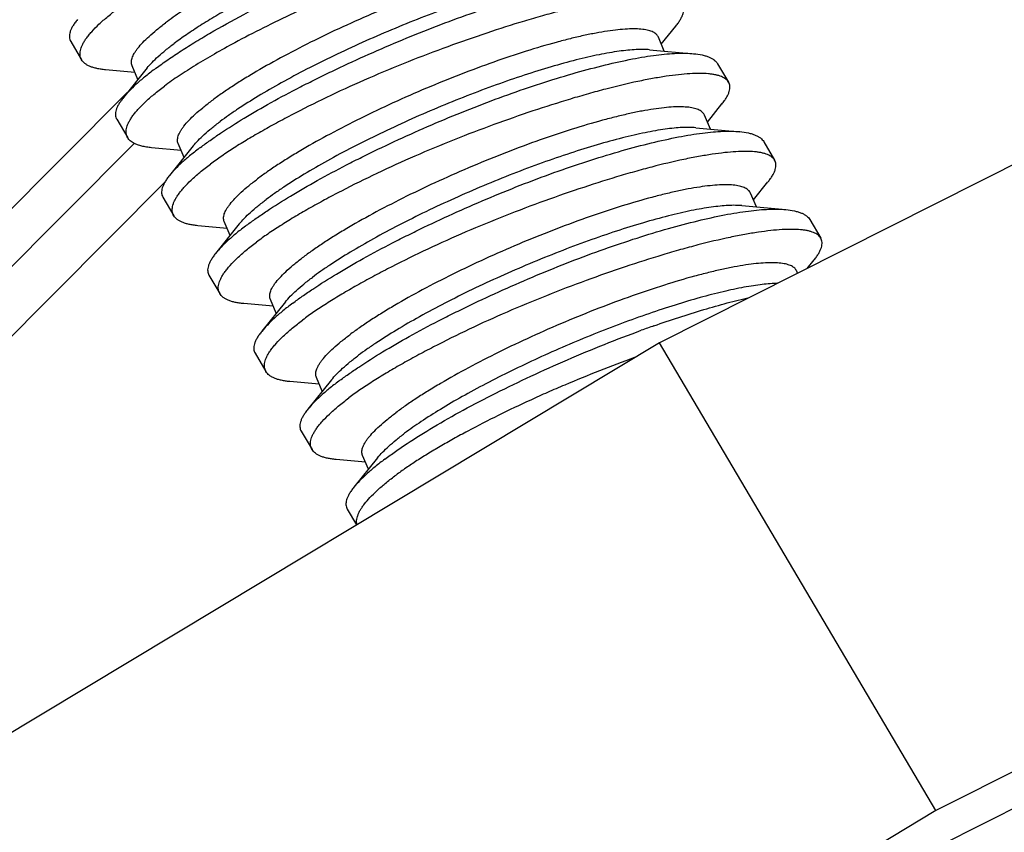
# Model space of a CAD drawing. Units: inches. Extents: x 0 to 221, y 0 to 153.
# Drawn here: x 191 to 191, y 100 to 100 of the extents above; entities that cross this region are included whole.
import ezdxf

# ---------------------------------------------------------------- set-up
doc = ezdxf.new("R2010")
doc.units = ezdxf.units.IN
doc.header["$LTSCALE"] = 1.87
doc.header["$MEASUREMENT"] = 0
doc.layers.get('0').update_dxf_attribs({"linetype": 'CONTINUOUS'})

msp = doc.modelspace()

# ---------------------------------------------------------------- linework, layer by layer
at = {"linetype": 'Continuous'}
for p, q in [((191.46578, 100.45603), (191.02496, 100.23387)), ((191.02625, 100.43936), (191.03621, 100.45175)), ((191.02829, 100.43454), (191.02427, 100.44401)), ((190.62028, 100.44121), (190.62776, 100.42854)), ((191.01822, 100.43545), (191.0485, 100.4327)), ((190.67283, 100.4229), (190.65652, 100.40262)), ((190.66649, 100.41501), (190.66246, 100.42449)), ((191.06497, 100.42583), (191.07246, 100.41316)), ((190.66444, 100.41984), (190.64423, 100.42167)), ((190.65919, 100.40593), (190.11938, 99.86438)), ((191.05793, 100.38575), (191.06789, 100.39815)), ((191.05998, 100.38093), (191.05595, 100.39041)), ((190.65196, 100.3876), (190.65945, 100.37494)), ((191.0499, 100.38184), (191.08019, 100.37909)), ((190.12916, 99.83437), (190.66373, 100.37066)), ((190.70451, 100.36929), (190.68821, 100.34901)), ((190.69817, 100.36141), (190.69415, 100.37088)), ((191.09665, 100.37222), (191.10414, 100.35956)), ((190.69612, 100.36623), (190.67592, 100.36806)), ((190.14738, 99.80502), (190.68522, 100.34459)), ((191.08961, 100.33214), (191.09958, 100.34454)), ((191.09166, 100.32732), (191.08764, 100.3368)), ((190.68365, 100.33399), (190.69113, 100.32133)), ((191.08159, 100.32824), (191.11187, 100.32549)), ((190.72781, 100.31262), (190.7076, 100.31446)), ((190.73619, 100.31569), (190.71989, 100.29541)), ((190.72985, 100.3078), (190.72583, 100.31728)), ((191.12834, 100.31862), (191.13582, 100.30595)), ((191.12654, 100.28507), (191.13126, 100.29093)), ((191.11994, 100.28174), (191.11932, 100.28319)), ((190.71533, 100.28039), (190.72281, 100.26772)), ((190.75949, 100.25902), (190.73928, 100.26085)), ((190.76788, 100.26208), (190.75157, 100.2418)), ((190.76154, 100.2542), (190.75751, 100.26367)), ((191.02496, 100.23387), (190.25647, 99.77169)), ((191.21506, 99.91224), (191.02496, 100.23387)), ((190.74701, 100.22678), (190.7545, 100.21412)), ((190.79117, 100.20541), (190.77097, 100.20725)), ((190.79956, 100.20847), (190.78326, 100.18819)), ((190.79322, 100.20059), (190.7892, 100.21007)), ((190.7787, 100.17318), (190.78618, 100.16051)), ((190.82286, 100.15181), (190.80265, 100.15364)), ((190.83124, 100.15487), (190.81494, 100.13459)), ((190.82491, 100.14698), (190.82088, 100.15646)), ((191.65588, 100.1344), (191.21506, 99.91224)), ((190.81038, 100.11957), (190.81681, 100.10869)), ((191.44656, 100.00349), (191.2175, 99.88805)), ((191.21506, 99.91224), (190.44657, 99.45005))]:
    msp.add_line(p, q, dxfattribs=at)
msp.add_arc((191.29292, 99.47286), 0.81914, 109.37327, 110.02035, dxfattribs=at)
for points, knots in [([(191.86138, 100.19102), (191.84606, 100.24336), (191.81104, 100.34755), (191.74671, 100.49992), (191.67098, 100.64765), (191.58498, 100.78861), (191.48994, 100.92075), (191.38723, 101.04216), (191.27835, 101.15107), (191.20091, 101.21578), (191.16151, 101.24548)], [0, 0, 0, 0, 0.12726, 0.256167, 0.385556, 0.514246, 0.64108, 0.76496, 0.884886, 1, 1, 1, 1]), ([(191.0091, 100.52036), (191.0089, 100.5207), (191.00843, 100.52135), (191.00722, 100.52256), (191.00518, 100.52385), (191.00212, 100.52499), (190.99839, 100.52579), (190.99398, 100.52626), (190.98892, 100.52641), (190.9832, 100.52624), (190.97686, 100.52575), (190.96993, 100.52494), (190.96243, 100.52383), (190.95439, 100.5224), (190.94267, 100.52004), (190.92694, 100.51632), (190.90703, 100.51084), (190.88587, 100.50434), (190.86382, 100.49696), (190.84121, 100.48882), (190.81844, 100.48001), (190.79588, 100.47065), (190.77395, 100.46081), (190.75301, 100.45072), (190.73952, 100.44374), (190.733, 100.44023)], [0, 0, 0, 0, 0.003986, 0.008166, 0.017444, 0.028391, 0.041312, 0.056369, 0.073634, 0.093112, 0.114778, 0.138585, 0.164455, 0.192302, 0.22203, 0.286664, 0.357395, 0.433164, 0.512814, 0.595107, 0.678747, 0.762405, 0.84473, 0.924373, 1, 1, 1, 1]), ([(190.81381, 100.5213), (190.80744, 100.51872), (190.79478, 100.51343), (190.77613, 100.50511), (190.75805, 100.49651), (190.74084, 100.48778), (190.72476, 100.47906), (190.71008, 100.4705), (190.6989, 100.4634), (190.69086, 100.45789), (190.68715, 100.4552), (190.68539, 100.45387)], [0, 0, 0, 0, 0.141813, 0.283025, 0.421431, 0.554879, 0.681298, 0.798751, 0.905529, 0.954405, 1, 1, 1, 1]), ([(190.99259, 100.49762), (190.99243, 100.49798), (190.99204, 100.49869), (190.99122, 100.49963), (190.99018, 100.50047), (190.98891, 100.5012), (190.98743, 100.50183), (190.98574, 100.50235), (190.98383, 100.50277), (190.98087, 100.50321), (190.97664, 100.50346), (190.97096, 100.50334), (190.96451, 100.50281), (190.95733, 100.50186), (190.94946, 100.50051), (190.94094, 100.49876), (190.93183, 100.49662), (190.91861, 100.49317), (190.90106, 100.48796), (190.8791, 100.48058), (190.85627, 100.4721), (190.83312, 100.46271), (190.81021, 100.45264), (190.78811, 100.44215), (190.76733, 100.43148), (190.75116, 100.42244), (190.73929, 100.4153), (190.73124, 100.41019), (190.72388, 100.40523), (190.71925, 100.40191), (190.71707, 100.40027)], [0, 0, 0, 0, 0.003936, 0.008034, 0.012438, 0.017263, 0.022596, 0.028497, 0.035006, 0.042151, 0.058417, 0.077358, 0.098958, 0.123157, 0.14985, 0.178913, 0.210196, 0.243529, 0.315593, 0.393474, 0.475368, 0.559366, 0.643497, 0.725788, 0.804319, 0.877262, 0.911119, 0.942983, 0.97267, 1, 1, 1, 1]), ([(190.78478, 100.4921), (190.77544, 100.48783), (190.76175, 100.48129), (190.7441, 100.47217), (190.73177, 100.46545), (190.72025, 100.45882), (190.70966, 100.45233), (190.7001, 100.44605), (190.69416, 100.44182), (190.69139, 100.43974)], [0, 0, 0, 0, 0.287078, 0.424334, 0.555709, 0.680004, 0.796159, 0.903159, 1, 1, 1, 1]), ([(190.70951, 100.36833), (190.71169, 100.36996), (190.71626, 100.37328), (190.72621, 100.38009), (190.7401, 100.38887), (190.7584, 100.39944), (190.77489, 100.40824), (190.78886, 100.41531), (190.80354, 100.42248), (190.82239, 100.43122), (190.84543, 100.44123), (190.86866, 100.45062), (190.89167, 100.45919), (190.91409, 100.46679), (190.93551, 100.47328), (190.95557, 100.4786), (190.9713, 100.48211), (190.98296, 100.48421), (190.99089, 100.48538), (190.99825, 100.48619), (191.005, 100.48664), (191.01112, 100.48671), (191.01499, 100.48652), (191.0168, 100.48634)], [0, 0, 0, 0, 0.024482, 0.050845, 0.108699, 0.172534, 0.241262, 0.277082, 0.313662, 0.388455, 0.464341, 0.540009, 0.614187, 0.685652, 0.753248, 0.815897, 0.872617, 0.898494, 0.922595, 0.944849, 0.965194, 0.983585, 1, 1, 1, 1]), ([(190.98654, 100.48906), (190.98509, 100.48919), (190.98197, 100.48932), (190.97701, 100.4892), (190.97146, 100.48876), (190.96535, 100.48802), (190.95872, 100.48696), (190.95159, 100.48561), (190.94399, 100.48395), (190.933, 100.48129), (190.91837, 100.47726), (190.89998, 100.47151), (190.88066, 100.46483), (190.86076, 100.45734), (190.84066, 100.44919), (190.82071, 100.44052), (190.80128, 100.43148), (190.78273, 100.42224), (190.76538, 100.41298), (190.74955, 100.40385), (190.73753, 100.39629), (190.72891, 100.39041), (190.72495, 100.38755), (190.72307, 100.38614)], [0, 0, 0, 0, 0.015275, 0.032657, 0.052133, 0.073664, 0.097183, 0.122608, 0.149848, 0.178791, 0.241308, 0.30911, 0.381033, 0.45582, 0.53216, 0.608708, 0.684113, 0.757055, 0.826254, 0.890507, 0.948755, 0.975315, 1, 1, 1, 1]), ([(190.67783, 100.42194), (190.6805, 100.42394), (190.68618, 100.42802), (190.69523, 100.43411), (190.70517, 100.44039), (190.71986, 100.44918), (190.7399, 100.46024), (190.75661, 100.46866), (190.76533, 100.47288)], [0, 0, 0, 0, 0.098836, 0.206715, 0.322876, 0.446551, 0.713282, 1, 1, 1, 1]), ([(191.04078, 100.46676), (191.04054, 100.46716), (191.03996, 100.46794), (191.03885, 100.46895), (191.03748, 100.46985), (191.03586, 100.47062), (191.03399, 100.47127), (191.03187, 100.47181), (191.02951, 100.47222), (191.02588, 100.47264), (191.02075, 100.47283), (191.0139, 100.4726), (191.00618, 100.47191), (190.99763, 100.47079), (190.98829, 100.46923), (190.97441, 100.46648), (190.95971, 100.46296), (190.94431, 100.45877), (190.92758, 100.45388), (190.90584, 100.44692), (190.87917, 100.43757), (190.85211, 100.42725), (190.82531, 100.41612), (190.79946, 100.40435), (190.77885, 100.39415), (190.76331, 100.38593), (190.75246, 100.37992), (190.74229, 100.374), (190.73286, 100.36819), (190.72426, 100.36252), (190.71887, 100.35869), (190.71634, 100.35679)], [0, 0, 0, 0, 0.003991, 0.008236, 0.012857, 0.017949, 0.02358, 0.029798, 0.036634, 0.044111, 0.061027, 0.080574, 0.102716, 0.127372, 0.154427, 0.183751, 0.248563, 0.283712, 0.320443, 0.397853, 0.479104, 0.56239, 0.645837, 0.727535, 0.805575, 0.84264, 0.8781, 0.911755, 0.943413, 0.972888, 1, 1, 1, 1]), ([(190.62777, 100.42853), (190.62751, 100.42898), (190.62706, 100.42994), (190.6267, 100.43152), (190.62666, 100.43321), (190.62692, 100.435), (190.62749, 100.43691), (190.62835, 100.43891), (190.62951, 100.44103), (190.63097, 100.44324), (190.63273, 100.44554), (190.63557, 100.44888), (190.63989, 100.45324), (190.646, 100.45861), (190.65053, 100.46217), (190.65297, 100.464)], [0, 0, 0, 0, 0.033863, 0.068118, 0.104099, 0.142946, 0.185553, 0.232588, 0.284535, 0.341726, 0.404368, 0.472595, 0.626061, 0.80214, 1, 1, 1, 1]), ([(191.03623, 100.45172), (191.03684, 100.45247), (191.03796, 100.45394), (191.03939, 100.45615), (191.04049, 100.45823), (191.04125, 100.4602), (191.04167, 100.46204), (191.04175, 100.46376), (191.04147, 100.46535), (191.04104, 100.46631), (191.04078, 100.46676)], [0, 0, 0, 0, 0.174986, 0.332517, 0.473406, 0.598968, 0.711134, 0.812681, 0.907407, 1, 1, 1, 1]), ([(190.62485, 100.4562), (190.62425, 100.45544), (190.62313, 100.45397), (190.6217, 100.45176), (190.6206, 100.44968), (190.61984, 100.44772), (190.61941, 100.44589), (190.61933, 100.44418), (190.6196, 100.44259), (190.62002, 100.44164), (190.62028, 100.4412)], [0, 0, 0, 0, 0.175559, 0.333541, 0.474718, 0.600377, 0.712439, 0.813678, 0.90793, 1, 1, 1, 1]), ([(190.66246, 100.42449), (190.6623, 100.42486), (190.66206, 100.42567), (190.66196, 100.42696), (190.66211, 100.42835), (190.6625, 100.42982), (190.66313, 100.43139), (190.664, 100.43304), (190.66511, 100.43478), (190.66699, 100.43733), (190.66996, 100.44069), (190.67429, 100.44488), (190.6795, 100.44935), (190.68334, 100.45234), (190.68539, 100.45387)], [0, 0, 0, 0, 0.031277, 0.063936, 0.099186, 0.137973, 0.180989, 0.228726, 0.281524, 0.339602, 0.472023, 0.62652, 0.802808, 1, 1, 1, 1]), ([(191.02427, 100.44401), (191.02412, 100.44437), (191.02372, 100.44508), (191.0229, 100.44603), (191.02186, 100.44686), (191.0206, 100.4476), (191.01912, 100.44822), (191.01742, 100.44875), (191.01551, 100.44917), (191.01255, 100.44961), (191.00832, 100.44986), (191.00264, 100.44974), (190.9962, 100.4492), (190.98901, 100.44826), (190.98114, 100.44691), (190.97262, 100.44515), (190.96351, 100.44301), (190.9503, 100.43957), (190.93274, 100.43436), (190.91078, 100.42698), (190.88795, 100.41849), (190.8648, 100.4091), (190.8419, 100.39904), (190.81979, 100.38854), (190.79901, 100.37787), (190.78285, 100.36884), (190.77098, 100.36169), (190.76293, 100.35659), (190.75556, 100.35163), (190.75094, 100.3483), (190.74875, 100.34666)], [0, 0, 0, 0, 0.003936, 0.008034, 0.012438, 0.017263, 0.022596, 0.028497, 0.035006, 0.042151, 0.058417, 0.077358, 0.098958, 0.123157, 0.14985, 0.178913, 0.210196, 0.243529, 0.315593, 0.393474, 0.475368, 0.559366, 0.643497, 0.725788, 0.804319, 0.877262, 0.911119, 0.942983, 0.97267, 1, 1, 1, 1]), ([(190.67283, 100.4229), (190.67389, 100.42422), (190.67634, 100.42695), (190.6806, 100.43102), (190.68568, 100.43536), (190.6894, 100.43825), (190.69139, 100.43974)], [0, 0, 0, 0, 0.202587, 0.437242, 0.703471, 1, 1, 1, 1]), ([(190.733, 100.44023), (190.72832, 100.43771), (190.71933, 100.43274), (190.70655, 100.42519), (190.69505, 100.41785), (190.68795, 100.41286), (190.68465, 100.41039)], [0, 0, 0, 0, 0.280392, 0.542159, 0.782826, 1, 1, 1, 1]), ([(190.7412, 100.31473), (190.74337, 100.31636), (190.74794, 100.31967), (190.75789, 100.32648), (190.77179, 100.33526), (190.79009, 100.34584), (190.80657, 100.35463), (190.82055, 100.3617), (190.83522, 100.36887), (190.85407, 100.37762), (190.87711, 100.38763), (190.90034, 100.39701), (190.92336, 100.40558), (190.94577, 100.41318), (190.96719, 100.41967), (190.98725, 100.425), (191.00299, 100.42851), (191.01464, 100.43061), (191.02257, 100.43178), (191.02993, 100.43259), (191.03669, 100.43303), (191.04281, 100.43311), (191.04667, 100.43291), (191.04848, 100.43274)], [0, 0, 0, 0, 0.024482, 0.050845, 0.108699, 0.172534, 0.241262, 0.277082, 0.313662, 0.388455, 0.464341, 0.540009, 0.614187, 0.685652, 0.753248, 0.815897, 0.872617, 0.898494, 0.922595, 0.944849, 0.965194, 0.983585, 1, 1, 1, 1]), ([(191.01822, 100.43545), (191.01677, 100.43558), (191.01366, 100.43571), (191.00869, 100.43559), (191.00314, 100.43516), (190.99704, 100.43441), (190.99041, 100.43336), (190.98327, 100.432), (190.97568, 100.43035), (190.96468, 100.42769), (190.95005, 100.42365), (190.93166, 100.4179), (190.91234, 100.41122), (190.89245, 100.40374), (190.87234, 100.39559), (190.8524, 100.38691), (190.83297, 100.37787), (190.81441, 100.36864), (190.79706, 100.35937), (190.78124, 100.35025), (190.76921, 100.34268), (190.76059, 100.3368), (190.75664, 100.33394), (190.75475, 100.33253)], [0, 0, 0, 0, 0.015275, 0.032657, 0.052133, 0.073664, 0.097183, 0.122608, 0.149848, 0.178791, 0.241308, 0.30911, 0.381033, 0.45582, 0.53216, 0.608708, 0.684113, 0.757055, 0.826254, 0.890507, 0.948755, 0.975315, 1, 1, 1, 1]), ([(191.04848, 100.43274), (191.05047, 100.43255), (191.05332, 100.43215), (191.05686, 100.43123), (191.05909, 100.43044), (191.06103, 100.42952), (191.06266, 100.42846), (191.06398, 100.42726), (191.06466, 100.42635), (191.06494, 100.42587)], [0, 0, 0, 0, 0.325103, 0.46672, 0.594991, 0.710761, 0.815332, 0.910784, 1, 1, 1, 1]), ([(190.64423, 100.42167), (190.6432, 100.42176), (190.64122, 100.42199), (190.6384, 100.4225), (190.63587, 100.42314), (190.63364, 100.42393), (190.6317, 100.42485), (190.63007, 100.42592), (190.62874, 100.42713), (190.62805, 100.42805), (190.62777, 100.42853)], [0, 0, 0, 0, 0.169186, 0.324149, 0.465291, 0.593242, 0.708948, 0.813812, 0.909904, 1, 1, 1, 1]), ([(190.67783, 100.42194), (190.67555, 100.42023), (190.67127, 100.4169), (190.66544, 100.41192), (190.66056, 100.40724), (190.65775, 100.40411), (190.65654, 100.4026)], [0, 0, 0, 0, 0.296988, 0.56338, 0.797879, 1, 1, 1, 1]), ([(191.07246, 100.41315), (191.07223, 100.41355), (191.07165, 100.41433), (191.07053, 100.41535), (191.06916, 100.41624), (191.06754, 100.41701), (191.06567, 100.41767), (191.06355, 100.4182), (191.06119, 100.41862), (191.05756, 100.41903), (191.05243, 100.41922), (191.04558, 100.41899), (191.03786, 100.41831), (191.02931, 100.41718), (191.01997, 100.41562), (191.00609, 100.41287), (190.9914, 100.40936), (190.97599, 100.40516), (190.95926, 100.40027), (190.93752, 100.39332), (190.91086, 100.38396), (190.88379, 100.37364), (190.85699, 100.36252), (190.83114, 100.35074), (190.81054, 100.34054), (190.79499, 100.33232), (190.78414, 100.32632), (190.77397, 100.3204), (190.76455, 100.31459), (190.75594, 100.30892), (190.75056, 100.30508), (190.74802, 100.30318)], [0, 0, 0, 0, 0.003991, 0.008236, 0.012857, 0.017949, 0.02358, 0.029798, 0.036634, 0.044111, 0.061027, 0.080574, 0.102716, 0.127372, 0.154427, 0.183751, 0.248563, 0.283712, 0.320443, 0.397853, 0.479104, 0.56239, 0.645837, 0.727535, 0.805575, 0.84264, 0.8781, 0.911755, 0.943413, 0.972888, 1, 1, 1, 1]), ([(190.65945, 100.37492), (190.65919, 100.37537), (190.65874, 100.37633), (190.65839, 100.37791), (190.65834, 100.3796), (190.65861, 100.3814), (190.65917, 100.3833), (190.66004, 100.38531), (190.6612, 100.38742), (190.66266, 100.38963), (190.66441, 100.39194), (190.66726, 100.39527), (190.67157, 100.39964), (190.67768, 100.40501), (190.68222, 100.40856), (190.68465, 100.41039)], [0, 0, 0, 0, 0.033863, 0.068118, 0.104099, 0.142946, 0.185553, 0.232588, 0.284535, 0.341726, 0.404368, 0.472595, 0.626061, 0.80214, 1, 1, 1, 1]), ([(191.06792, 100.39811), (191.06853, 100.39887), (191.06964, 100.40034), (191.07108, 100.40254), (191.07217, 100.40463), (191.07293, 100.40659), (191.07336, 100.40843), (191.07343, 100.41016), (191.07315, 100.41175), (191.07272, 100.41271), (191.07246, 100.41315)], [0, 0, 0, 0, 0.174986, 0.332517, 0.473406, 0.598968, 0.711134, 0.812681, 0.907407, 1, 1, 1, 1]), ([(190.65654, 100.4026), (190.65593, 100.40184), (190.65481, 100.40036), (190.65338, 100.39816), (190.65228, 100.39608), (190.65152, 100.39412), (190.65109, 100.39228), (190.65101, 100.39057), (190.65129, 100.38899), (190.65171, 100.38803), (190.65197, 100.38759)], [0, 0, 0, 0, 0.175559, 0.333541, 0.474718, 0.600377, 0.712439, 0.813678, 0.90793, 1, 1, 1, 1]), ([(190.69415, 100.37088), (190.69399, 100.37126), (190.69375, 100.37206), (190.69364, 100.37336), (190.69379, 100.37474), (190.69418, 100.37622), (190.69481, 100.37778), (190.69569, 100.37943), (190.6968, 100.38117), (190.69867, 100.38372), (190.70165, 100.38709), (190.70597, 100.39128), (190.71119, 100.39575), (190.71502, 100.39873), (190.71707, 100.40027)], [0, 0, 0, 0, 0.031277, 0.063936, 0.099186, 0.137973, 0.180989, 0.228726, 0.281524, 0.339602, 0.472023, 0.62652, 0.802808, 1, 1, 1, 1]), ([(191.05595, 100.39041), (191.0558, 100.39077), (191.0554, 100.39147), (191.05459, 100.39242), (191.05354, 100.39326), (191.05228, 100.39399), (191.0508, 100.39462), (191.0491, 100.39514), (191.0472, 100.39556), (191.04424, 100.396), (191.04001, 100.39625), (191.03433, 100.39613), (191.02788, 100.3956), (191.0207, 100.39465), (191.01282, 100.3933), (191.00431, 100.39155), (190.99519, 100.38941), (190.98198, 100.38596), (190.96442, 100.38075), (190.94247, 100.37337), (190.91964, 100.36488), (190.89649, 100.3555), (190.87358, 100.34543), (190.85147, 100.33494), (190.8307, 100.32426), (190.81453, 100.31523), (190.80266, 100.30809), (190.79461, 100.30298), (190.78725, 100.29802), (190.78262, 100.29469), (190.78044, 100.29306)], [0, 0, 0, 0, 0.003936, 0.008034, 0.012438, 0.017263, 0.022596, 0.028497, 0.035006, 0.042151, 0.058417, 0.077358, 0.098958, 0.123157, 0.14985, 0.178913, 0.210196, 0.243529, 0.315593, 0.393474, 0.475368, 0.559366, 0.643497, 0.725788, 0.804319, 0.877262, 0.911119, 0.942983, 0.97267, 1, 1, 1, 1]), ([(190.70451, 100.36929), (190.70557, 100.37061), (190.70802, 100.37334), (190.71228, 100.37742), (190.71736, 100.38175), (190.72108, 100.38465), (190.72307, 100.38614)], [0, 0, 0, 0, 0.202587, 0.437242, 0.703471, 1, 1, 1, 1]), ([(191.0499, 100.38184), (191.04845, 100.38198), (191.04534, 100.38211), (191.04037, 100.38198), (191.03483, 100.38155), (191.02872, 100.3808), (191.02209, 100.37975), (191.01496, 100.37839), (191.00736, 100.37674), (190.99637, 100.37408), (190.98174, 100.37005), (190.96334, 100.36429), (190.94402, 100.35762), (190.92413, 100.35013), (190.90403, 100.34198), (190.88408, 100.33331), (190.86465, 100.32427), (190.84609, 100.31503), (190.82875, 100.30576), (190.81292, 100.29664), (190.80089, 100.28908), (190.79228, 100.2832), (190.78832, 100.28034), (190.78644, 100.27892)], [0, 0, 0, 0, 0.015275, 0.032657, 0.052133, 0.073664, 0.097183, 0.122608, 0.149848, 0.178791, 0.241308, 0.30911, 0.381033, 0.45582, 0.53216, 0.608708, 0.684113, 0.757055, 0.826254, 0.890507, 0.948755, 0.975315, 1, 1, 1, 1]), ([(190.77288, 100.26112), (190.77505, 100.26275), (190.77962, 100.26606), (190.78958, 100.27288), (190.80347, 100.28165), (190.82177, 100.29223), (190.83826, 100.30103), (190.85223, 100.3081), (190.86691, 100.31526), (190.88576, 100.32401), (190.9088, 100.33402), (190.93202, 100.34341), (190.95504, 100.35198), (190.97745, 100.35957), (190.99888, 100.36607), (191.01893, 100.37139), (191.03467, 100.3749), (191.04632, 100.377), (191.05425, 100.37817), (191.06161, 100.37898), (191.06837, 100.37942), (191.07449, 100.3795), (191.07835, 100.3793), (191.08017, 100.37913)], [0, 0, 0, 0, 0.024482, 0.050845, 0.108699, 0.172534, 0.241262, 0.277082, 0.313662, 0.388455, 0.464341, 0.540009, 0.614187, 0.685652, 0.753248, 0.815897, 0.872617, 0.898494, 0.922595, 0.944849, 0.965194, 0.983585, 1, 1, 1, 1]), ([(191.08017, 100.37913), (191.08215, 100.37894), (191.085, 100.37854), (191.08854, 100.37763), (191.09078, 100.37684), (191.09271, 100.37591), (191.09434, 100.37485), (191.09566, 100.37365), (191.09635, 100.37274), (191.09663, 100.37227)], [0, 0, 0, 0, 0.325103, 0.46672, 0.594991, 0.710761, 0.815332, 0.910784, 1, 1, 1, 1]), ([(190.66391, 100.37101), (190.66297, 100.3715), (190.66165, 100.37234), (190.66023, 100.37377), (190.65969, 100.37453), (190.65945, 100.37492)], [0, 0, 0, 0, 0.532259, 0.771871, 1, 1, 1, 1]), ([(190.67592, 100.36806), (190.67471, 100.36817), (190.67243, 100.36845), (190.66921, 100.36908), (190.66639, 100.3699), (190.66469, 100.37062), (190.66391, 100.37101)], [0, 0, 0, 0, 0.292045, 0.555212, 0.790596, 1, 1, 1, 1]), ([(190.70951, 100.36833), (190.70723, 100.36662), (190.70296, 100.3633), (190.69712, 100.35831), (190.69224, 100.35363), (190.68944, 100.3505), (190.68822, 100.34899)], [0, 0, 0, 0, 0.296988, 0.56338, 0.797879, 1, 1, 1, 1]), ([(191.10415, 100.35954), (191.10391, 100.35995), (191.10333, 100.36072), (191.10222, 100.36174), (191.10085, 100.36264), (191.09922, 100.36341), (191.09735, 100.36406), (191.09524, 100.3646), (191.09287, 100.36501), (191.08925, 100.36543), (191.08411, 100.36562), (191.07727, 100.36538), (191.06955, 100.3647), (191.06099, 100.36358), (191.05166, 100.36201), (191.03777, 100.35927), (191.02308, 100.35575), (191.00768, 100.35156), (190.99094, 100.34666), (190.96921, 100.33971), (190.94254, 100.33036), (190.91548, 100.32003), (190.88867, 100.30891), (190.86282, 100.29714), (190.84222, 100.28694), (190.82668, 100.27872), (190.81583, 100.27271), (190.80565, 100.26679), (190.79623, 100.26098), (190.78762, 100.25531), (190.78224, 100.25147), (190.77971, 100.24957)], [0, 0, 0, 0, 0.003991, 0.008236, 0.012857, 0.017949, 0.02358, 0.029798, 0.036634, 0.044111, 0.061027, 0.080574, 0.102716, 0.127372, 0.154427, 0.183751, 0.248563, 0.283712, 0.320443, 0.397853, 0.479104, 0.56239, 0.645837, 0.727535, 0.805575, 0.84264, 0.8781, 0.911755, 0.943413, 0.972888, 1, 1, 1, 1]), ([(190.69114, 100.32132), (190.69087, 100.32177), (190.69043, 100.32273), (190.69007, 100.3243), (190.69003, 100.32599), (190.69029, 100.32779), (190.69085, 100.32969), (190.69172, 100.3317), (190.69288, 100.33381), (190.69434, 100.33602), (190.6961, 100.33833), (190.69894, 100.34167), (190.70325, 100.34603), (190.70936, 100.3514), (190.7139, 100.35496), (190.71634, 100.35679)], [0, 0, 0, 0, 0.033863, 0.068118, 0.104099, 0.142946, 0.185553, 0.232588, 0.284535, 0.341726, 0.404368, 0.472595, 0.626061, 0.80214, 1, 1, 1, 1]), ([(191.0996, 100.3445), (191.10021, 100.34526), (191.10133, 100.34673), (191.10276, 100.34893), (191.10386, 100.35102), (191.10462, 100.35298), (191.10504, 100.35483), (191.10511, 100.35655), (191.10483, 100.35814), (191.10441, 100.3591), (191.10415, 100.35954)], [0, 0, 0, 0, 0.174986, 0.332517, 0.473406, 0.598968, 0.711134, 0.812681, 0.907407, 1, 1, 1, 1]), ([(190.68822, 100.34899), (190.68761, 100.34823), (190.6865, 100.34676), (190.68507, 100.34455), (190.68397, 100.34247), (190.6832, 100.34051), (190.68278, 100.33868), (190.6827, 100.33696), (190.68297, 100.33538), (190.68339, 100.33443), (190.68365, 100.33399)], [0, 0, 0, 0, 0.175559, 0.333541, 0.474718, 0.600377, 0.712439, 0.813678, 0.90793, 1, 1, 1, 1]), ([(190.72583, 100.31728), (190.72567, 100.31765), (190.72543, 100.31846), (190.72533, 100.31975), (190.72547, 100.32114), (190.72587, 100.32261), (190.7265, 100.32417), (190.72737, 100.32583), (190.72848, 100.32757), (190.73036, 100.33011), (190.73333, 100.33348), (190.73766, 100.33767), (190.74287, 100.34214), (190.7467, 100.34513), (190.74875, 100.34666)], [0, 0, 0, 0, 0.031277, 0.063936, 0.099186, 0.137973, 0.180989, 0.228726, 0.281524, 0.339602, 0.472023, 0.62652, 0.802808, 1, 1, 1, 1]), ([(191.08764, 100.3368), (191.08748, 100.33716), (191.08709, 100.33787), (191.08627, 100.33881), (191.08523, 100.33965), (191.08396, 100.34038), (191.08248, 100.34101), (191.08079, 100.34153), (191.07888, 100.34195), (191.07592, 100.34239), (191.07169, 100.34264), (191.06601, 100.34252), (191.05956, 100.34199), (191.05238, 100.34105), (191.04451, 100.33969), (191.03599, 100.33794), (191.02688, 100.3358), (191.01366, 100.33235), (190.99611, 100.32714), (190.97415, 100.31976), (190.95132, 100.31128), (190.92817, 100.30189), (190.90526, 100.29183), (190.88316, 100.28133), (190.86238, 100.27066), (190.84621, 100.26163), (190.83434, 100.25448), (190.8263, 100.24937), (190.81893, 100.24442), (190.8143, 100.24109), (190.81212, 100.23945)], [0, 0, 0, 0, 0.003936, 0.008034, 0.012438, 0.017263, 0.022596, 0.028497, 0.035006, 0.042151, 0.058417, 0.077358, 0.098958, 0.123157, 0.14985, 0.178913, 0.210196, 0.243529, 0.315593, 0.393474, 0.475368, 0.559366, 0.643497, 0.725788, 0.804319, 0.877262, 0.911119, 0.942983, 0.97267, 1, 1, 1, 1]), ([(190.73619, 100.31569), (190.73726, 100.31701), (190.73971, 100.31973), (190.74396, 100.32381), (190.74905, 100.32815), (190.75277, 100.33104), (190.75475, 100.33253)], [0, 0, 0, 0, 0.202587, 0.437242, 0.703471, 1, 1, 1, 1]), ([(191.08159, 100.32824), (191.08014, 100.32837), (191.07702, 100.3285), (191.07206, 100.32838), (191.06651, 100.32794), (191.06041, 100.3272), (191.05377, 100.32614), (191.04664, 100.32479), (191.03904, 100.32314), (191.02805, 100.32047), (191.01342, 100.31644), (190.99503, 100.31069), (190.97571, 100.30401), (190.95582, 100.29653), (190.93571, 100.28837), (190.91576, 100.2797), (190.89633, 100.27066), (190.87778, 100.26142), (190.86043, 100.25216), (190.8446, 100.24303), (190.83258, 100.23547), (190.82396, 100.22959), (190.82, 100.22673), (190.81812, 100.22532)], [0, 0, 0, 0, 0.015275, 0.032657, 0.052133, 0.073664, 0.097183, 0.122608, 0.149848, 0.178791, 0.241308, 0.30911, 0.381033, 0.45582, 0.53216, 0.608708, 0.684113, 0.757055, 0.826254, 0.890507, 0.948755, 0.975315, 1, 1, 1, 1]), ([(190.7076, 100.31446), (190.70656, 100.31455), (190.70458, 100.31478), (190.70177, 100.31528), (190.69924, 100.31593), (190.69701, 100.31671), (190.69507, 100.31764), (190.69344, 100.31871), (190.69211, 100.31992), (190.69142, 100.32084), (190.69114, 100.32132)], [0, 0, 0, 0, 0.169186, 0.324149, 0.465291, 0.593242, 0.708948, 0.813812, 0.909904, 1, 1, 1, 1]), ([(190.80456, 100.20752), (190.80674, 100.20915), (190.81131, 100.21246), (190.82126, 100.21927), (190.83516, 100.22805), (190.85345, 100.23862), (190.86994, 100.24742), (190.88391, 100.25449), (190.89859, 100.26166), (190.91744, 100.2704), (190.94048, 100.28041), (190.96371, 100.2898), (190.98672, 100.29837), (191.00914, 100.30597), (191.03056, 100.31246), (191.05062, 100.31778), (191.06635, 100.3213), (191.07801, 100.32339), (191.08594, 100.32456), (191.0933, 100.32537), (191.10005, 100.32582), (191.10617, 100.3259), (191.11004, 100.3257), (191.11185, 100.32553)], [0, 0, 0, 0, 0.024482, 0.050845, 0.108699, 0.172534, 0.241262, 0.277082, 0.313662, 0.388455, 0.464341, 0.540009, 0.614187, 0.685652, 0.753248, 0.815897, 0.872617, 0.898494, 0.922595, 0.944849, 0.965194, 0.983585, 1, 1, 1, 1]), ([(191.11185, 100.32553), (191.11384, 100.32534), (191.11668, 100.32494), (191.12022, 100.32402), (191.12246, 100.32323), (191.12439, 100.32231), (191.12603, 100.32125), (191.12735, 100.32005), (191.12803, 100.31913), (191.12831, 100.31866)], [0, 0, 0, 0, 0.325103, 0.46672, 0.594991, 0.710761, 0.815332, 0.910784, 1, 1, 1, 1]), ([(190.7412, 100.31473), (190.73891, 100.31302), (190.73464, 100.30969), (190.72881, 100.3047), (190.72393, 100.30003), (190.72112, 100.2969), (190.7199, 100.29538)], [0, 0, 0, 0, 0.296988, 0.56338, 0.797879, 1, 1, 1, 1]), ([(191.13583, 100.30594), (191.13559, 100.30634), (191.13501, 100.30712), (191.1339, 100.30814), (191.13253, 100.30903), (191.13091, 100.3098), (191.12904, 100.31046), (191.12692, 100.31099), (191.12456, 100.31141), (191.12093, 100.31182), (191.1158, 100.31201), (191.10895, 100.31178), (191.10123, 100.3111), (191.09268, 100.30997), (191.08334, 100.30841), (191.06946, 100.30566), (191.05477, 100.30214), (191.03936, 100.29795), (191.02263, 100.29306), (191.00089, 100.2861), (190.97422, 100.27675), (190.94716, 100.26643), (190.92036, 100.2553), (190.89451, 100.24353), (190.8739, 100.23333), (190.85836, 100.22511), (190.84751, 100.21911), (190.83734, 100.21318), (190.82791, 100.20737), (190.81931, 100.2017), (190.81392, 100.19787), (190.81139, 100.19597)], [0, 0, 0, 0, 0.003991, 0.008236, 0.012857, 0.017949, 0.02358, 0.029798, 0.036634, 0.044111, 0.061027, 0.080574, 0.102716, 0.127372, 0.154427, 0.183751, 0.248563, 0.283712, 0.320443, 0.397853, 0.479104, 0.56239, 0.645837, 0.727535, 0.805575, 0.84264, 0.8781, 0.911755, 0.943413, 0.972888, 1, 1, 1, 1]), ([(190.72282, 100.26771), (190.72256, 100.26816), (190.72211, 100.26912), (190.72175, 100.2707), (190.72171, 100.27239), (190.72197, 100.27419), (190.72254, 100.27609), (190.7234, 100.2781), (190.72456, 100.28021), (190.72602, 100.28242), (190.72778, 100.28473), (190.73062, 100.28806), (190.73494, 100.29243), (190.74105, 100.29779), (190.74558, 100.30135), (190.74802, 100.30318)], [0, 0, 0, 0, 0.033863, 0.068118, 0.104099, 0.142946, 0.185553, 0.232588, 0.284535, 0.341726, 0.404368, 0.472595, 0.626061, 0.80214, 1, 1, 1, 1]), ([(191.13128, 100.2909), (191.13189, 100.29165), (191.13301, 100.29312), (191.13444, 100.29533), (191.13554, 100.29741), (191.1363, 100.29938), (191.13672, 100.30122), (191.1368, 100.30294), (191.13652, 100.30454), (191.13609, 100.3055), (191.13583, 100.30594)], [0, 0, 0, 0, 0.174986, 0.332517, 0.473406, 0.598968, 0.711134, 0.812681, 0.907407, 1, 1, 1, 1]), ([(190.7199, 100.29538), (190.7193, 100.29463), (190.71818, 100.29315), (190.71675, 100.29095), (190.71565, 100.28886), (190.71489, 100.2869), (190.71446, 100.28507), (190.71438, 100.28336), (190.71465, 100.28178), (190.71507, 100.28082), (190.71533, 100.28038)], [0, 0, 0, 0, 0.175559, 0.333541, 0.474718, 0.600377, 0.712439, 0.813678, 0.90793, 1, 1, 1, 1]), ([(190.75751, 100.26367), (190.75736, 100.26405), (190.75711, 100.26485), (190.75701, 100.26614), (190.75716, 100.26753), (190.75755, 100.269), (190.75818, 100.27057), (190.75905, 100.27222), (190.76016, 100.27396), (190.76204, 100.27651), (190.76501, 100.27988), (190.76934, 100.28407), (190.77455, 100.28854), (190.77839, 100.29152), (190.78044, 100.29306)], [0, 0, 0, 0, 0.031277, 0.063936, 0.099186, 0.137973, 0.180989, 0.228726, 0.281524, 0.339602, 0.472023, 0.62652, 0.802808, 1, 1, 1, 1]), ([(191.11932, 100.28319), (191.11917, 100.28356), (191.11877, 100.28426), (191.11795, 100.28521), (191.11691, 100.28605), (191.11565, 100.28678), (191.11417, 100.2874), (191.11247, 100.28793), (191.11056, 100.28835), (191.1076, 100.28879), (191.10337, 100.28904), (191.0977, 100.28892), (191.09125, 100.28838), (191.08406, 100.28744), (191.07619, 100.28609), (191.06767, 100.28434), (191.05856, 100.2822), (191.04535, 100.27875), (191.02779, 100.27354), (191.00583, 100.26616), (190.983, 100.25767), (190.95985, 100.24828), (190.93695, 100.23822), (190.91484, 100.22772), (190.89406, 100.21705), (190.8779, 100.20802), (190.86603, 100.20088), (190.85798, 100.19577), (190.85061, 100.19081), (190.84599, 100.18748), (190.8438, 100.18584)], [0, 0, 0, 0, 0.003936, 0.008034, 0.012438, 0.017263, 0.022596, 0.028497, 0.035006, 0.042151, 0.058417, 0.077358, 0.098958, 0.123157, 0.14985, 0.178913, 0.210196, 0.243529, 0.315593, 0.393474, 0.475368, 0.559366, 0.643497, 0.725788, 0.804319, 0.877262, 0.911119, 0.942983, 0.97267, 1, 1, 1, 1]), ([(190.76788, 100.26208), (190.76894, 100.2634), (190.77139, 100.26613), (190.77565, 100.2702), (190.78073, 100.27454), (190.78445, 100.27744), (190.78644, 100.27892)], [0, 0, 0, 0, 0.202587, 0.437242, 0.703471, 1, 1, 1, 1]), ([(191.10618, 100.27482), (191.1045, 100.27478), (191.10097, 100.27458), (191.09543, 100.27403), (191.0894, 100.27319), (191.08042, 100.27165), (191.06817, 100.26901), (191.05241, 100.26492), (191.03539, 100.25987), (191.01739, 100.25393), (190.99871, 100.2472), (190.97965, 100.2398), (190.96053, 100.23184), (190.94167, 100.22346), (190.92337, 100.21479), (190.90593, 100.20598), (190.88965, 100.19717), (190.87479, 100.18851), (190.86159, 100.18015), (190.85351, 100.17449), (190.8498, 100.17171)], [0, 0, 0, 0, 0.01806, 0.038047, 0.059915, 0.083595, 0.136082, 0.19477, 0.258783, 0.327129, 0.398736, 0.472471, 0.54716, 0.621613, 0.694643, 0.765091, 0.831843, 0.893852, 0.950199, 1, 1, 1, 1]), ([(190.73928, 100.26085), (190.73825, 100.26095), (190.73627, 100.26117), (190.73345, 100.26168), (190.73092, 100.26232), (190.72869, 100.26311), (190.72675, 100.26403), (190.72512, 100.2651), (190.72379, 100.26631), (190.7231, 100.26724), (190.72282, 100.26771)], [0, 0, 0, 0, 0.169186, 0.324149, 0.465291, 0.593242, 0.708948, 0.813812, 0.909904, 1, 1, 1, 1]), ([(190.77288, 100.26112), (190.7706, 100.25941), (190.76632, 100.25608), (190.76049, 100.2511), (190.75561, 100.24642), (190.7528, 100.24329), (190.75159, 100.24178)], [0, 0, 0, 0, 0.296988, 0.56338, 0.797879, 1, 1, 1, 1]), ([(191.02119, 100.24562), (191.03252, 100.24961), (191.04924, 100.25507), (191.07119, 100.26127), (191.08167, 100.26392), (191.08675, 100.26511)], [0, 0, 0, 0, 0.526519, 0.771077, 1, 1, 1, 1]), ([(190.7545, 100.21411), (190.75424, 100.21456), (190.75379, 100.21552), (190.75344, 100.21709), (190.75339, 100.21878), (190.75366, 100.22058), (190.75422, 100.22248), (190.75509, 100.22449), (190.75625, 100.2266), (190.75771, 100.22881), (190.75946, 100.23112), (190.76231, 100.23446), (190.76662, 100.23882), (190.77273, 100.24419), (190.77727, 100.24775), (190.77971, 100.24957)], [0, 0, 0, 0, 0.033863, 0.068118, 0.104099, 0.142946, 0.185553, 0.232588, 0.284535, 0.341726, 0.404368, 0.472595, 0.626061, 0.80214, 1, 1, 1, 1]), ([(190.75159, 100.24178), (190.75098, 100.24102), (190.74986, 100.23955), (190.74843, 100.23734), (190.74733, 100.23526), (190.74657, 100.2333), (190.74614, 100.23146), (190.74606, 100.22975), (190.74634, 100.22817), (190.74676, 100.22722), (190.74702, 100.22678)], [0, 0, 0, 0, 0.175559, 0.333541, 0.474718, 0.600377, 0.712439, 0.813678, 0.90793, 1, 1, 1, 1]), ([(190.83625, 100.15391), (190.83863, 100.15569), (190.84365, 100.15932), (190.85466, 100.1668), (190.87011, 100.17643), (190.89053, 100.188), (190.91293, 100.19967), (190.93681, 100.21119), (190.96166, 100.22235), (190.98693, 100.23288), (191.00397, 100.23941), (191.01248, 100.2425)], [0, 0, 0, 0, 0.045109, 0.093963, 0.201778, 0.321192, 0.449754, 0.584745, 0.72335, 0.862709, 1, 1, 1, 1]), ([(190.7892, 100.21007), (190.78904, 100.21044), (190.7888, 100.21124), (190.78869, 100.21254), (190.78884, 100.21392), (190.78923, 100.2154), (190.78986, 100.21696), (190.79074, 100.21862), (190.79185, 100.22036), (190.79372, 100.2229), (190.7967, 100.22627), (190.80103, 100.23046), (190.80624, 100.23493), (190.81007, 100.23791), (190.81212, 100.23945)], [0, 0, 0, 0, 0.031277, 0.063936, 0.099186, 0.137973, 0.180989, 0.228726, 0.281524, 0.339602, 0.472023, 0.62652, 0.802808, 1, 1, 1, 1]), ([(190.79956, 100.20847), (190.80062, 100.2098), (190.80307, 100.21252), (190.80733, 100.2166), (190.81241, 100.22093), (190.81613, 100.22383), (190.81812, 100.22532)], [0, 0, 0, 0, 0.202587, 0.437242, 0.703471, 1, 1, 1, 1]), ([(191.00782, 100.2237), (190.99976, 100.22077), (190.98368, 100.2147), (190.9638, 100.20661), (190.94807, 100.19982), (190.93279, 100.19294), (190.91445, 100.1842), (190.89683, 100.17517), (190.88356, 100.16794), (190.87429, 100.16267), (190.86557, 100.15748), (190.85746, 100.15238), (190.84999, 100.1474), (190.8453, 100.14403), (190.84307, 100.14236)], [0, 0, 0, 0, 0.139558, 0.279856, 0.349505, 0.418403, 0.552694, 0.680255, 0.740762, 0.798714, 0.853858, 0.905948, 0.954739, 1, 1, 1, 1]), ([(190.77097, 100.20725), (190.76993, 100.20734), (190.76795, 100.20757), (190.76514, 100.20807), (190.76261, 100.20872), (190.76037, 100.2095), (190.75844, 100.21043), (190.7568, 100.21149), (190.75548, 100.21271), (190.75479, 100.21363), (190.7545, 100.21411)], [0, 0, 0, 0, 0.169186, 0.324149, 0.465291, 0.593242, 0.708948, 0.813812, 0.909904, 1, 1, 1, 1]), ([(190.80456, 100.20752), (190.80228, 100.2058), (190.79801, 100.20248), (190.79217, 100.19749), (190.7873, 100.19281), (190.78449, 100.18969), (190.78327, 100.18817)], [0, 0, 0, 0, 0.296988, 0.56338, 0.797879, 1, 1, 1, 1]), ([(190.78619, 100.1605), (190.78592, 100.16095), (190.78548, 100.16191), (190.78512, 100.16349), (190.78508, 100.16518), (190.78534, 100.16697), (190.7859, 100.16888), (190.78677, 100.17088), (190.78793, 100.173), (190.78939, 100.17521), (190.79115, 100.17751), (190.79399, 100.18085), (190.7983, 100.18521), (190.80441, 100.19058), (190.80895, 100.19414), (190.81139, 100.19597)], [0, 0, 0, 0, 0.033863, 0.068118, 0.104099, 0.142946, 0.185553, 0.232588, 0.284535, 0.341726, 0.404368, 0.472595, 0.626061, 0.80214, 1, 1, 1, 1]), ([(190.78327, 100.18817), (190.78266, 100.18741), (190.78155, 100.18594), (190.78012, 100.18373), (190.77902, 100.18165), (190.77825, 100.17969), (190.77783, 100.17786), (190.77775, 100.17615), (190.77802, 100.17456), (190.77844, 100.17361), (190.7787, 100.17317)], [0, 0, 0, 0, 0.175559, 0.333541, 0.474718, 0.600377, 0.712439, 0.813678, 0.90793, 1, 1, 1, 1]), ([(190.82088, 100.15646), (190.82072, 100.15683), (190.82048, 100.15764), (190.82038, 100.15893), (190.82052, 100.16032), (190.82092, 100.16179), (190.82155, 100.16336), (190.82242, 100.16501), (190.82353, 100.16675), (190.82541, 100.1693), (190.82838, 100.17266), (190.83271, 100.17685), (190.83792, 100.18132), (190.84175, 100.18431), (190.8438, 100.18584)], [0, 0, 0, 0, 0.031277, 0.063936, 0.099186, 0.137973, 0.180989, 0.228726, 0.281524, 0.339602, 0.472023, 0.62652, 0.802808, 1, 1, 1, 1]), ([(190.83124, 100.15487), (190.83231, 100.15619), (190.83476, 100.15892), (190.83902, 100.16299), (190.8441, 100.16733), (190.84782, 100.17022), (190.8498, 100.17171)], [0, 0, 0, 0, 0.202587, 0.437242, 0.703471, 1, 1, 1, 1]), ([(190.80265, 100.15364), (190.80161, 100.15373), (190.79963, 100.15396), (190.79682, 100.15447), (190.79429, 100.15511), (190.79206, 100.1559), (190.79012, 100.15682), (190.78849, 100.15789), (190.78716, 100.1591), (190.78647, 100.16002), (190.78619, 100.1605)], [0, 0, 0, 0, 0.169186, 0.324149, 0.465291, 0.593242, 0.708948, 0.813812, 0.909904, 1, 1, 1, 1]), ([(190.83625, 100.15391), (190.83396, 100.1522), (190.82969, 100.14887), (190.82386, 100.14389), (190.81898, 100.13921), (190.81617, 100.13608), (190.81495, 100.13457)], [0, 0, 0, 0, 0.296988, 0.56338, 0.797879, 1, 1, 1, 1]), ([(190.81705, 100.10885), (190.81693, 100.10933), (190.81677, 100.11033), (190.81679, 100.11189), (190.81707, 100.11355), (190.8176, 100.11529), (190.81839, 100.11713), (190.81942, 100.11905), (190.8207, 100.12105), (190.82282, 100.12395), (190.82613, 100.12776), (190.83091, 100.13245), (190.83663, 100.1374), (190.84083, 100.14068), (190.84307, 100.14236)], [0, 0, 0, 0, 0.03325, 0.068309, 0.10605, 0.147163, 0.192173, 0.241471, 0.295338, 0.353955, 0.485845, 0.637705, 0.809329, 1, 1, 1, 1]), ([(190.81495, 100.13457), (190.81435, 100.13381), (190.81323, 100.13233), (190.8118, 100.13013), (190.8107, 100.12805), (190.80994, 100.12609), (190.80951, 100.12425), (190.80943, 100.12254), (190.8097, 100.12096), (190.81012, 100.12), (190.81038, 100.11956)], [0, 0, 0, 0, 0.175559, 0.333541, 0.474718, 0.600377, 0.712439, 0.813678, 0.90793, 1, 1, 1, 1])]:
    msp.add_open_spline(points, degree=3, knots=knots, dxfattribs=at)

doc.saveas('drawing.dxf')
